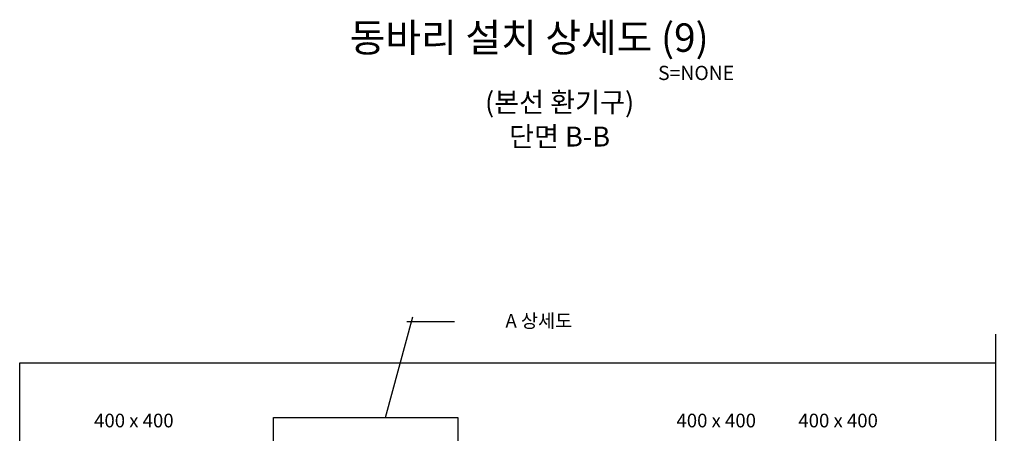
# Model space of a CAD drawing. Units: millimetres. Extents: x 428942 to 514007, y -139225 to 14678.
# Drawn here: x 475237 to 483905, y -29225 to -25590 of the extents above; entities that cross this region are included whole.
import ezdxf
from ezdxf.enums import TextEntityAlignment as Align

# ---------------------------------------------------------------- set-up
doc = ezdxf.new("R2010")
doc.units = ezdxf.units.MM
doc.linetypes.add('D_CENTER', pattern=[1.85, 1.5, -0.15, 0.05, -0.15])
for name, color, linetype in [('-경사재', 7, 'Continuous'), ('00', 7, 'Continuous'), ('00.도곽$0$CX-BORD-TEX3', 7, 'Continuous'), ('CS-CNTL', 1, 'D_CENTER'), ('CS-CONC-MAJR', 4, 'Continuous'), ('CZ-TEX0', 5, 'Continuous'), ('CZ-TEX2', 3, 'Continuous')]:
    doc.layers.add(name, color=color, linetype=linetype)
doc.styles.add('00.도곽$0$돋움', font='Dotum.ttf')
doc.styles.add('T1', font='h2hdkm.ttf')

msp = doc.modelspace()

# ---------------------------------------------------------------- linework, layer by layer
at = {"layer": '-경사재'}
msp.add_lwpolyline([(477470.7, -29087.1), (479094.5, -29087.1), (479094.5, -30387.5), (477470.7, -30387.5)], close=True, dxfattribs=at)
at = {"layer": '00'}
for p, q in [((478456.8, -29087.1), (478696.5, -28201)), ((478644.9, -28241.7), (479064.7, -28241.7))]:
    msp.add_line(p, q, dxfattribs=at)
at = {"layer": 'CS-CNTL'}
msp.add_lwpolyline([(483829.6, -34944.9), (483829.6, -31687.4), (483754.6, -31774.9), (483829.6, -31649.9), (483904.6, -31524.9), (483829.6, -31612.4), (483829.6, -28354.9)], dxfattribs=at)
at = {"layer": 'CS-CONC-MAJR'}
for p, q in [((475236.6, -28604.9), (483829.6, -28604.9)), ((475236.6, -34304.9), (475236.6, -28604.9))]:
    msp.add_line(p, q, dxfattribs=at)

# ---------------------------------------------------------------- texts
at = {"layer": '00', "style": '00.도곽$0$돋움'}
for s, p in [('A 상세도', (479807, -28236.4)), ('400 x 400', (476241.8, -29112.8)), ('400 x 400', (481368.6, -29112.8)), ('400 x 400', (482441.8, -29112.8))]:
    msp.add_text(s, height=120, dxfattribs=at).set_placement(p, align=Align.MIDDLE_CENTER)
at = {"layer": '00.도곽$0$CX-BORD-TEX3', "style": '00.도곽$0$돋움'}
for s, p in [('(본선 환기구)', (479989.6, -26315.1, 0)), ('단면 B-B', (479989.5, -26616.8, 0))]:
    msp.add_text(s, height=175, dxfattribs=at).set_placement(p, align=Align.MIDDLE_CENTER)
at = {"layer": 'CZ-TEX0', "lineweight": -2, "style": 'T1'}
msp.add_text('동바리 설치 상세도 (9)', height=250, dxfattribs=at).set_placement((479722.5, -25747), align=Align.MIDDLE_CENTER)
at = {"layer": 'CZ-TEX2', "lineweight": -2, "style": 'T1'}
msp.add_text('S=NONE', height=125, dxfattribs=at).set_placement((480856.6, -26057.6), align=Align.MIDDLE_LEFT)

doc.saveas('drawing.dxf')
